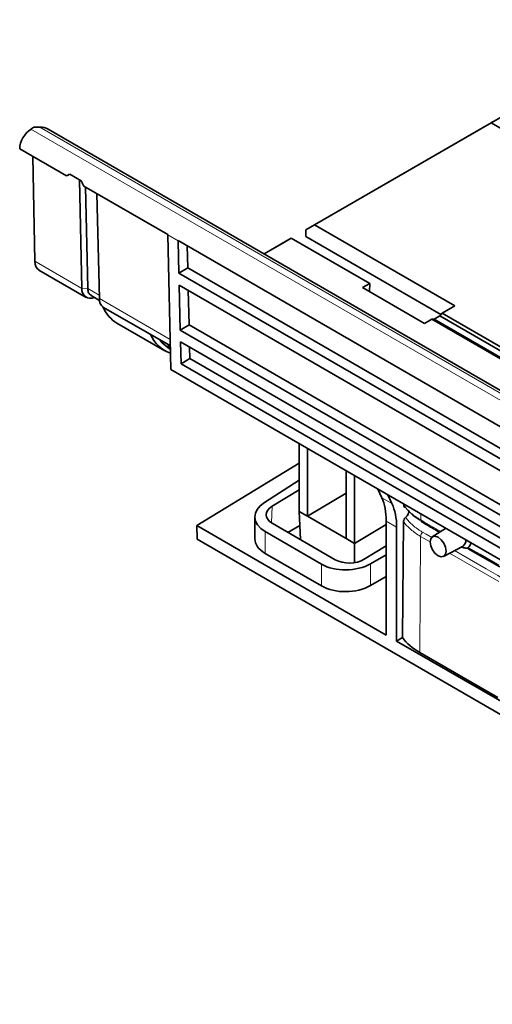
# Model space of a CAD drawing. Units: millimetres. Extents: x -27 to 1755, y -29 to 1231.
# Drawn here: x 1298 to 1321, y 966 to 1014 of the extents above; entities that cross this region are included whole.
import ezdxf

# ---------------------------------------------------------------- set-up
doc = ezdxf.new("R2010")
doc.units = ezdxf.units.MM
doc.header["$LTSCALE"] = 2
doc.layers.get('0').update_dxf_attribs({"color": 1, "lineweight": 9})
doc.layers.add('320561', color=7, linetype='Continuous', lineweight=9)

# ---------------------------------------------------------------- blocks, each defined once
blk = doc.blocks.new('1048648-M_001_ISO_view')
at = {"linetype": 'Continuous', "lineweight": 35}
for p, q in [((-131.843, 94.272), (-114.086, 104.523)), ((-131.412, 94.517), (-122.791, 99.493)), ((-122.791, 99.493), (-122.724, 99.533)), ((-122.791, 99.493), (-112.417, 93.504)), ((-145.268, 99.188), (-145.126, 99.274)), ((-145.126, 99.274), (-144.843, 99.278)), ((136.498, -62.993), (-144.431, 99.184)), ((-145.821, 98.217), (-143.534, 96.897)), ((-145.087, 92.745), (-145.185, 97.85)), ((-143.534, 96.897), (-143.374, 96.988)), ((-142.81, 96.662), (-143.375, 96.989)), ((-142.9, 96.714), (-142.778, 91.412)), ((-142.686, 96.407), (-138.585, 94.04)), ((-142.495, 91.416), (-142.609, 96.363)), ((-141.929, 90.922), (-142.047, 96.038)), ((-131.847, 93.945), (-131.843, 94.272)), ((-131.843, 94.272), (-131.412, 94.517)), ((-131.412, 94.517), (-124.558, 90.56)), ((-138.584, 94.024), (-138.433, 87.449)), ((-138.076, 93.746), (-111.432, 78.364)), ((-138.075, 93.73), (-138.039, 92.152)), ((-133.883, 93.094), (-132.553, 93.862)), ((-132.553, 93.862), (-132.974, 93.622)), ((-132.553, 93.862), (-128.724, 91.652)), ((-125.247, 90.134), (-131.847, 93.945)), ((-137.611, 92.407), (-137.636, 93.492)), ((-132.974, 93.622), (-133.885, 93.095)), ((-144.882, 92.309), (-142.571, 90.975)), ((-138.039, 92.152), (-137.611, 92.407)), ((-137.611, 92.407), (-111.407, 77.28)), ((-111.395, 76.77), (-138.039, 92.152)), ((-111.382, 76.19), (-138.026, 91.571)), ((-138.026, 91.571), (-137.975, 89.379)), ((-137.548, 89.635), (-137.586, 91.318)), ((-129.068, 91.453), (-128.724, 91.652)), ((-126.04, 89.705), (-129.068, 91.453)), ((-128.727, 91.255), (-128.724, 91.652)), ((-142.332, 91.065), (-141.922, 90.828)), ((-141.722, 90.485), (-138.46, 88.602)), ((-124.558, 90.56), (-125.186, 90.197)), ((-125.695, 89.904), (-126.04, 89.705)), ((-125.58, 89.915), (-125.695, 89.904)), ((-125.695, 89.904), (148.37, -68.311)), ((-125.303, 90.075), (-125.58, 89.915)), ((-125.58, 89.915), (148.535, -68.328)), ((-125.186, 90.197), (-125.303, 90.075)), ((-125.303, 90.075), (148.812, -68.168)), ((-125.186, 90.197), (148.879, -68.017)), ((-141.068, 89.717), (-138.738, 88.372)), ((-137.975, 89.379), (-137.548, 89.635)), ((-111.332, 73.998), (-137.975, 89.379)), ((-137.548, 89.635), (-111.343, 74.508)), ((-138.497, 88.464), (-138.461, 88.443)), ((-111.318, 73.418), (-137.962, 88.799)), ((-137.962, 88.799), (-137.938, 87.736)), ((-137.51, 87.983), (-137.523, 88.546)), ((-137.938, 87.736), (-137.51, 87.983)), ((-137.51, 87.983), (-111.305, 72.855)), ((135.298, -70.572), (-138.433, 87.449)), ((-111.294, 72.354), (-137.938, 87.736)), ((-132.165, 83.831), (-132.165, 80.527)), ((-131.755, 83.594), (-131.755, 80.291)), ((-132.165, 82.88), (-137.168, 79.838)), ((-129.874, 82.508), (-129.874, 79.205)), ((-129.464, 82.271), (-129.464, 78.968)), ((-133.862, 80.966), (-132.165, 82.051)), ((-133.486, 80.788), (-132.165, 81.589)), ((-129.874, 81.414), (-131.755, 80.291)), ((-128.325, 81.614), (-128.135, 81.197)), ((-127.637, 80.91), (-127.838, 81.333)), ((-127.063, 80.834), (-127.063, 80.885)), ((-134.334, 80.258), (-134.334, 79.194)), ((-132.165, 80.527), (-131.755, 80.291)), ((-132.165, 80.527), (-132.103, 79.151)), ((-129.874, 79.205), (-131.755, 80.291)), ((-127.916, 74.497), (-137.168, 79.838)), ((-137.168, 79.838), (-137.158, 79.179)), ((-130.404, 78.171), (-133.487, 79.95)), ((-132.721, 79.508), (-132.135, 79.847)), ((-129.464, 78.968), (-127.916, 79.893)), ((-127.916, 80.055), (-127.916, 74.497)), ((-127.406, 74.203), (-127.406, 79.761)), ((-127.117, 74.371), (-127.07, 80.031)), ((-126.193, 80.023), (-126.187, 80.02)), ((-131.08, 77.957), (-133.83, 79.545)), ((-125.014, 79.703), (-125.666, 79.292)), ((-110.217, 63.627), (-137.158, 79.179)), ((-129.874, 79.205), (-129.464, 78.968)), ((-129.464, 78.968), (-129.464, 78.028)), ((-127.916, 78.847), (-128.991, 78.193)), ((-125.114, 78.336), (-124.165, 78.836)), ((-133.83, 78.481), (-131.08, 76.894)), ((-127.916, 78.416), (-128.68, 77.975)), ((-123.914, 78.708), (-122.372, 77.819)), ((-128.68, 76.912), (-127.916, 77.353)), ((-127.406, 74.203), (-127.117, 74.371)), ((-121.495, 70.791), (-127.406, 74.203)), ((-122.463, 71.443), (-126.281, 73.647))]:
    blk.add_line(p, q, dxfattribs=at)
at = {"linetype": 'Continuous', "lineweight": 18}
for p, q in [((136.217, -63.31), (-145.268, 99.188)), ((-144.843, 99.278), (136.497, -63.136)), ((-138.584, 94.024), (-138.075, 93.73)), ((-142.778, 91.412), (-145.087, 92.745)), ((-142.778, 91.412), (-142.495, 91.416)), ((-141.933, 91.089), (-142.495, 91.413)), ((-138.467, 88.923), (-141.929, 90.922)), ((-127.637, 80.91), (-128.135, 81.197)), ((-133.523, 79.972), (-133.486, 80.788)), ((-126.233, 80.115), (-126.231, 80.405)), ((-127.916, 80.055), (-127.406, 79.761)), ((-133.83, 78.481), (-133.83, 79.545)), ((-126.281, 73.647), (-126.239, 79.312)), ((-124.818, 78.492), (-122.42, 77.108)), ((-131.08, 77.957), (-131.08, 76.894)), ((-128.68, 76.912), (-128.68, 77.975))]:
    blk.add_line(p, q, dxfattribs=at)
at = {"linetype": 'Continuous', "lineweight": 35, "flags": 128}
for points in [[(-138.497, 88.464), (-138.855, 88.753), (-138.975, 88.899)], [(-138.461, 88.443), (-138.57, 88.641), (-138.586, 88.675)], [(-124.994, 78.592), (-125.023, 78.782), (-125.108, 78.977), (-125.235, 79.148), (-125.384, 79.268), (-125.534, 79.32), (-125.66, 79.296), (-125.745, 79.198), (-125.775, 79.043), (-125.745, 78.853), (-125.66, 78.658), (-125.534, 78.487), (-125.384, 78.366), (-125.235, 78.314), (-125.108, 78.339), (-125.023, 78.436), (-124.994, 78.592)]]:
    blk.add_lwpolyline(points, dxfattribs=at)
at = {"linetype": 'Continuous', "lineweight": 18, "flags": 128}
for points in [[(-125.255, 79.551), (-125.476, 79.678), (-126.049, 80.009), (-126.233, 80.115)], [(-126.239, 79.312), (-126.055, 79.206), (-125.77, 79.042)], [(-125.694, 79.26), (-125.96, 79.414), (-126.144, 79.52), (-126.144, 79.52), (-126.144, 79.52)], [(-122.326, 77.315), (-122.326, 77.315), (-122.467, 77.397), (-123.033, 77.724), (-124.58, 78.617)], [(-122.414, 77.911), (-122.598, 78.017), (-123.334, 78.441), (-123.907, 78.772)]]:
    blk.add_lwpolyline(points, dxfattribs=at)
at = {"linetype": 'Continuous', "lineweight": 35}
for centre, radius, start, end in [((-142.362, 91.35), 0.42, 171.5387, 296.5623), ((-141.448, 90.883), 0.483, 175.3637, 235.3479), ((-137.879, 89.84), 1.696, 203.4674, 250.2625), ((-124.342, 79.09), 0.31, 304.8521, 8.926)]:
    blk.add_arc(centre, radius, start, end, dxfattribs=at)
at = {"linetype": 'Continuous', "lineweight": 18}
for centre, radius, start, end in [((-126.133, 80.103), 0.1, 173.3304, 233.4245), ((-125.926, 79.294), 0.314, 134.1138, 176.767)]:
    blk.add_arc(centre, radius, start, end, dxfattribs=at)
at = {"linetype": 'Continuous', "lineweight": 35}
for centre, major_axis, ratio, start_param, end_param in [((-145.255, 98.545), (0.403, 0.691), 0.574857, 0.81366, 2.360021), ((-144.837, 98.956), (0.566, 0.007), 0.568494, 0.762806, 1.574303), ((-142.963, 97.221), (0.803, 0.46), 0.003849, 2.107748, 2.3601), ((-142.126, 96.738), (-0.562, 0.982), 0.57481, 1.326675, 1.579026), ((-138.024, 94.37), (0.395, 0.696), 0.572452, 2.353456, 2.377891), ((-137.505, 94.07), (0.405, 0.69), 0.582263, 2.362411, 2.386846), ((-144.38, 93.174), (0.503, 0.864), 0.574857, 2.384456, 3.143756), ((-138.758, 93.695), (2.315, 3.975), 0.574857, 2.755951, 3.143756), ((-130.67, 78.379), (1.923, 3.508), 0.562074, 5.485284, 5.886709), ((-132.614, 80.284), (1.72, 0.04), 0.592198, 2.368583, 3.913199), ((-132.778, 80.38), (1.001, 0.024), 0.591376, 2.341732, 3.911843), ((-130.309, 78.171), (2.08, 3.417), 0.592292, 5.5115, 5.912925), ((-132.614, 79.22), (1.72, 0.04), 0.592198, 3.127801, 3.913199), ((-124.32, 79.437), (-0.387, 0.682), 0.582397, 3.211559, 3.721153), ((-129.864, 78.696), (1.72, 0.04), 0.592198, 3.913199, 5.457816), ((-129.698, 78.601), (1, 0.024), 0.592999, 3.913131, 5.483242), ((-129.864, 77.633), (1.72, 0.04), 0.592198, 3.913199, 5.457816), ((-123.532, 75.317), (3.888, 0.091), 0.592198, 3.525609, 3.913199)]:
    blk.add_ellipse(centre, major_axis=major_axis, ratio=ratio, start_param=start_param, end_param=end_param, dxfattribs=at)
blk.add_open_spline([(-142.495, 91.413), (-142.495, 91.414), (-142.495, 91.415), (-142.495, 91.416)], degree=3, dxfattribs=at)
for points, knots in [([(-142.326, 91.074), (-142.355, 91.09), (-142.428, 91.131), (-142.483, 91.258), (-142.492, 91.37), (-142.495, 91.413)], [0, 0, 0, 0, 0.2822277, 0.7260669, 1, 1, 1, 1]), ([(-127.063, 80.834), (-127.064, 80.799), (-127.053, 80.771), (-127.016, 80.736), (-126.99, 80.73), (-126.961, 80.735)], [0, 0, 0, 0, 0.5, 0.5, 1, 1, 1, 1]), ([(-126.965, 80.241), (-126.995, 80.214), (-127.021, 80.18), (-127.058, 80.106), (-127.07, 80.066), (-127.07, 80.031)], [0, 0, 0, 0, 0.5, 0.5, 1, 1, 1, 1]), ([(-126.965, 80.241), (-126.942, 80.264), (-126.892, 80.316), (-126.835, 80.414), (-126.803, 80.495), (-126.802, 80.532), (-126.802, 80.537)], [0, 0, 0, 0, 0.289044, 0.627203, 0.941949, 1, 1, 1, 1]), ([(-126.843, 80.589), (-126.823, 80.562), (-126.683, 80.381), (-126.453, 80.232), (-126.257, 80.104)], [0, 0, 0, 0, 0.14652, 1, 1, 1, 1]), ([(-126.192, 80.024), (-126.094, 79.967), (-125.801, 79.795), (-125.508, 79.627), (-125.313, 79.515)], [0, 0, 0, 0, 0.3326755, 1, 1, 1, 1]), ([(-123.934, 78.728), (-123.948, 78.731), (-124.029, 78.744), (-124.143, 78.755), (-124.226, 78.782), (-124.251, 78.79)], [0, 0, 0, 0, 0.125516, 0.729473, 1, 1, 1, 1]), ([(-123.907, 78.772), (-123.916, 78.765), (-123.924, 78.758), (-123.934, 78.744), (-123.937, 78.736), (-123.934, 78.728)], [0, 0, 0, 0, 0.5, 0.5, 1, 1, 1, 1])]:
    blk.add_open_spline(points, degree=3, knots=knots, dxfattribs=at)
at = {"linetype": 'Continuous', "lineweight": 18}
for points, knots in [([(-126.233, 80.115), (-126.411, 80.218), (-126.57, 80.33), (-126.847, 80.57), (-126.967, 80.699), (-127.063, 80.834)], [0, 0, 0, 0, 0.5, 0.5, 1, 1, 1, 1]), ([(-126.144, 79.52), (-126.188, 79.545), (-126.232, 79.572), (-126.316, 79.625), (-126.357, 79.653), (-126.475, 79.737), (-126.549, 79.795), (-126.755, 79.976), (-126.872, 80.105), (-126.965, 80.241)], [0, 0, 0, 0, 0.125, 0.125, 0.25, 0.25, 0.5, 0.5, 1, 1, 1, 1]), ([(-127.07, 80.031), (-126.973, 79.896), (-126.854, 79.767), (-126.576, 79.527), (-126.417, 79.415), (-126.239, 79.312)], [0, 0, 0, 0, 0.5, 0.5, 1, 1, 1, 1])]:
    blk.add_open_spline(points, degree=3, knots=knots, dxfattribs=at)

msp = doc.modelspace()

# ---------------------------------------------------------------- block references
at = {"layer": '320561'}
msp.add_blockref('1048648-M_001_ISO_view', (1443.471, 909.708), dxfattribs=at)

doc.saveas('drawing.dxf')
